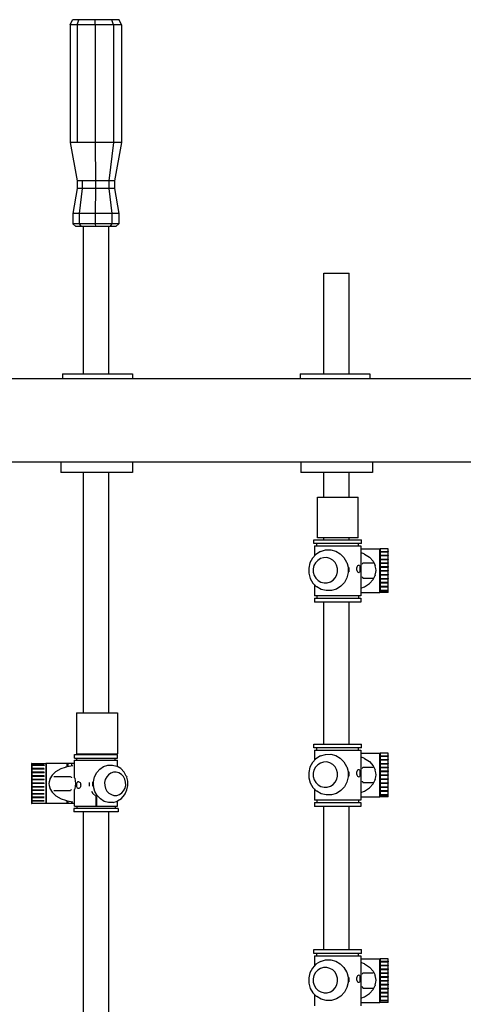
# Model space of a CAD drawing. Units: inches. Extents: x 58 to 187, y -56 to 62.
# Drawn here: x 90 to 101, y 32 to 57 of the extents above; entities that cross this region are included whole.
import ezdxf

# ---------------------------------------------------------------- set-up
doc = ezdxf.new("R2010")
doc.units = ezdxf.units.IN
doc.header["$MEASUREMENT"] = 0
doc.layers.add('Edges', color=7, linetype='Continuous')

# ---------------------------------------------------------------- blocks, each defined once
blk = doc.blocks.new('foosbplan')
at = {"layer": 'Edges'}
for p, q in [((23.667, 56.641), (23.667, -0.484)), ((25.702, 52.078), (25.702, 4.078)), ((27.822, 26.24), (27.822, 26.246)), ((27.882, 26.246), (27.822, 26.246)), ((27.882, 26.24), (27.822, 26.24)), ((27.822, 26.24), (27.822, 26.045)), ((27.893, 26.251), (27.882, 26.251)), ((27.882, 26.24), (27.882, 26.251)), ((27.882, 26.057), (27.882, 26.24)), ((27.893, 26.246), (27.893, 26.251)), ((27.975, 26.246), (27.893, 26.246)), ((27.893, 26.24), (27.893, 26.246)), ((27.975, 26.24), (27.893, 26.24)), ((27.893, 26.057), (27.893, 26.24)), ((27.987, 26.251), (27.975, 26.251)), ((27.975, 26.057), (27.975, 26.251)), ((27.987, 26.246), (27.987, 26.251)), ((28.069, 26.246), (27.987, 26.246)), ((27.987, 26.24), (27.987, 26.246)), ((28.069, 26.24), (27.987, 26.24)), ((27.987, 26.057), (27.987, 26.24)), ((28.08, 26.251), (28.069, 26.251)), ((28.069, 26.057), (28.069, 26.251)), ((28.08, 26.057), (28.08, 26.251)), ((28.162, 26.246), (28.08, 26.246)), ((28.174, 26.251), (28.162, 26.251)), ((28.162, 26.057), (28.162, 26.251)), ((28.174, 26.057), (28.174, 26.251)), ((28.256, 26.246), (28.174, 26.246)), ((28.267, 26.251), (28.256, 26.251)), ((28.256, 26.057), (28.256, 26.251)), ((28.267, 26.246), (28.267, 26.251)), ((28.349, 26.246), (28.267, 26.246)), ((28.267, 26.24), (28.267, 26.246)), ((28.349, 26.24), (28.267, 26.24)), ((28.267, 26.057), (28.267, 26.24)), ((28.361, 26.251), (28.349, 26.251)), ((28.349, 26.057), (28.349, 26.251)), ((28.361, 26.246), (28.361, 26.251)), ((28.445, 26.246), (28.361, 26.246)), ((28.361, 26.24), (28.361, 26.246)), ((28.445, 26.24), (28.361, 26.24)), ((28.361, 26.057), (28.361, 26.24)), ((28.457, 26.249), (28.445, 26.249)), ((28.445, 26.055), (28.445, 26.249)), ((28.457, 26.246), (28.457, 26.249)), ((28.542, 26.246), (28.457, 26.246)), ((28.457, 26.24), (28.457, 26.246)), ((28.542, 26.24), (28.457, 26.24)), ((28.457, 26.055), (28.457, 26.24)), ((28.554, 26.248), (28.542, 26.248)), ((28.542, 26.054), (28.542, 26.248)), ((28.554, 26.246), (28.554, 26.248)), ((28.638, 26.246), (28.554, 26.246)), ((28.554, 26.24), (28.554, 26.246)), ((28.638, 26.24), (28.554, 26.24)), ((28.554, 26.054), (28.554, 26.24)), ((28.65, 26.246), (28.638, 26.246)), ((28.638, 26.052), (28.638, 26.246)), ((28.65, 26.24), (28.65, 26.246)), ((28.735, 26.244), (28.65, 26.246)), ((28.735, 26.24), (28.65, 26.24)), ((28.65, 26.052), (28.65, 26.24)), ((28.746, 26.244), (28.735, 26.244)), ((28.735, 26.05), (28.735, 26.244)), ((28.888, 26.246), (28.746, 26.244)), ((28.746, 26.24), (28.746, 26.244)), ((28.831, 26.24), (28.746, 26.24)), ((28.746, 26.05), (28.746, 26.24)), ((28.843, 26.243), (28.831, 26.243)), ((28.831, 26.049), (28.831, 26.243)), ((28.843, 26.24), (28.843, 26.243)), ((28.888, 26.24), (28.843, 26.24)), ((28.843, 26.049), (28.843, 26.24)), ((28.888, 26.24), (28.888, 26.246)), ((28.888, 26.24), (28.888, 26.045)), ((32.816, 26.24), (32.816, 26.246)), ((32.875, 26.246), (32.816, 26.246)), ((32.875, 26.24), (32.816, 26.24)), ((32.816, 26.24), (32.816, 26.045)), ((32.887, 26.251), (32.875, 26.251)), ((32.875, 26.24), (32.875, 26.251)), ((32.875, 26.057), (32.875, 26.24)), ((32.887, 26.246), (32.887, 26.251)), ((32.969, 26.246), (32.887, 26.246)), ((32.887, 26.24), (32.887, 26.246)), ((32.969, 26.24), (32.887, 26.24)), ((32.887, 26.057), (32.887, 26.24)), ((32.98, 26.251), (32.969, 26.251)), ((32.969, 26.057), (32.969, 26.251)), ((32.98, 26.246), (32.98, 26.251)), ((33.062, 26.246), (32.98, 26.246)), ((32.98, 26.24), (32.98, 26.246)), ((33.062, 26.24), (32.98, 26.24)), ((32.98, 26.057), (32.98, 26.24)), ((33.074, 26.251), (33.062, 26.251)), ((33.062, 26.057), (33.062, 26.251)), ((33.074, 26.057), (33.074, 26.251)), ((33.156, 26.246), (33.074, 26.246)), ((33.167, 26.251), (33.156, 26.251)), ((33.156, 26.057), (33.156, 26.251)), ((33.167, 26.057), (33.167, 26.251)), ((33.249, 26.246), (33.167, 26.246)), ((33.261, 26.251), (33.249, 26.251)), ((33.249, 26.057), (33.249, 26.251)), ((33.261, 26.246), (33.261, 26.251)), ((33.343, 26.246), (33.261, 26.246)), ((33.261, 26.24), (33.261, 26.246)), ((33.343, 26.24), (33.261, 26.24)), ((33.261, 26.057), (33.261, 26.24)), ((33.354, 26.251), (33.343, 26.251)), ((33.343, 26.057), (33.343, 26.251)), ((33.354, 26.246), (33.354, 26.251)), ((33.439, 26.246), (33.354, 26.246)), ((33.354, 26.24), (33.354, 26.246)), ((33.439, 26.24), (33.354, 26.24)), ((33.354, 26.057), (33.354, 26.24)), ((33.451, 26.249), (33.439, 26.249)), ((33.439, 26.055), (33.439, 26.249)), ((33.451, 26.246), (33.451, 26.249)), ((33.535, 26.246), (33.451, 26.246)), ((33.451, 26.24), (33.451, 26.246)), ((33.535, 26.24), (33.451, 26.24)), ((33.451, 26.055), (33.451, 26.24)), ((33.547, 26.248), (33.535, 26.248)), ((33.535, 26.054), (33.535, 26.248)), ((33.547, 26.246), (33.547, 26.248)), ((33.632, 26.246), (33.547, 26.246)), ((33.547, 26.24), (33.547, 26.246)), ((33.632, 26.24), (33.547, 26.24)), ((33.547, 26.054), (33.547, 26.24)), ((33.643, 26.246), (33.632, 26.246)), ((33.632, 26.052), (33.632, 26.246)), ((33.643, 26.24), (33.643, 26.246)), ((33.728, 26.244), (33.643, 26.246)), ((33.728, 26.24), (33.643, 26.24)), ((33.643, 26.052), (33.643, 26.24)), ((33.74, 26.244), (33.728, 26.244)), ((33.728, 26.05), (33.728, 26.244)), ((33.881, 26.246), (33.74, 26.244)), ((33.74, 26.24), (33.74, 26.244)), ((33.824, 26.24), (33.74, 26.24)), ((33.74, 26.05), (33.74, 26.24)), ((33.836, 26.243), (33.824, 26.243)), ((33.824, 26.049), (33.824, 26.243)), ((33.836, 26.24), (33.836, 26.243)), ((33.881, 26.24), (33.836, 26.24)), ((33.836, 26.049), (33.836, 26.24)), ((33.881, 26.24), (33.881, 26.246)), ((33.881, 26.24), (33.881, 26.045)), ((37.838, 26.24), (37.838, 26.246)), ((37.897, 26.246), (37.838, 26.246)), ((37.897, 26.24), (37.838, 26.24)), ((37.838, 26.24), (37.838, 26.045)), ((37.909, 26.251), (37.897, 26.251)), ((37.897, 26.24), (37.897, 26.251)), ((37.897, 26.057), (37.897, 26.24)), ((37.909, 26.246), (37.909, 26.251)), ((37.991, 26.246), (37.909, 26.246)), ((37.909, 26.24), (37.909, 26.246)), ((37.991, 26.24), (37.909, 26.24)), ((37.909, 26.057), (37.909, 26.24)), ((38.002, 26.251), (37.991, 26.251)), ((37.991, 26.057), (37.991, 26.251)), ((38.002, 26.246), (38.002, 26.251)), ((38.084, 26.246), (38.002, 26.246)), ((38.002, 26.24), (38.002, 26.246)), ((38.084, 26.24), (38.002, 26.24)), ((38.002, 26.057), (38.002, 26.24)), ((38.096, 26.251), (38.084, 26.251)), ((38.084, 26.057), (38.084, 26.251)), ((38.096, 26.057), (38.096, 26.251)), ((38.178, 26.246), (38.096, 26.246)), ((38.189, 26.251), (38.178, 26.251)), ((38.178, 26.057), (38.178, 26.251)), ((38.189, 26.057), (38.189, 26.251)), ((38.271, 26.246), (38.189, 26.246)), ((38.283, 26.251), (38.271, 26.251)), ((38.271, 26.057), (38.271, 26.251)), ((38.283, 26.246), (38.283, 26.251)), ((38.365, 26.246), (38.283, 26.246)), ((38.283, 26.24), (38.283, 26.246)), ((38.365, 26.24), (38.283, 26.24)), ((38.283, 26.057), (38.283, 26.24)), ((38.376, 26.251), (38.365, 26.251)), ((38.365, 26.057), (38.365, 26.251)), ((38.376, 26.246), (38.376, 26.251)), ((38.461, 26.246), (38.376, 26.246)), ((38.376, 26.24), (38.376, 26.246)), ((38.461, 26.24), (38.376, 26.24)), ((38.376, 26.057), (38.376, 26.24)), ((38.473, 26.249), (38.461, 26.249)), ((38.461, 26.055), (38.461, 26.249)), ((38.473, 26.246), (38.473, 26.249)), ((38.557, 26.246), (38.473, 26.246)), ((38.473, 26.24), (38.473, 26.246)), ((38.557, 26.24), (38.473, 26.24)), ((38.473, 26.055), (38.473, 26.24)), ((38.569, 26.248), (38.557, 26.248)), ((38.557, 26.054), (38.557, 26.248)), ((38.569, 26.246), (38.569, 26.248)), ((38.654, 26.246), (38.569, 26.246)), ((38.569, 26.24), (38.569, 26.246)), ((38.654, 26.24), (38.569, 26.24)), ((38.569, 26.054), (38.569, 26.24)), ((38.666, 26.246), (38.654, 26.246)), ((38.654, 26.052), (38.654, 26.246)), ((38.666, 26.24), (38.666, 26.246)), ((38.75, 26.244), (38.666, 26.246)), ((38.75, 26.24), (38.666, 26.24)), ((38.666, 26.052), (38.666, 26.24)), ((38.762, 26.244), (38.75, 26.244)), ((38.75, 26.05), (38.75, 26.244)), ((38.903, 26.246), (38.762, 26.244)), ((38.762, 26.24), (38.762, 26.244)), ((38.847, 26.24), (38.762, 26.24)), ((38.762, 26.05), (38.762, 26.24)), ((38.858, 26.243), (38.847, 26.243)), ((38.847, 26.049), (38.847, 26.243)), ((38.858, 26.24), (38.858, 26.243)), ((38.903, 26.24), (38.858, 26.24)), ((38.858, 26.049), (38.858, 26.24)), ((38.903, 26.24), (38.903, 26.246)), ((38.903, 26.24), (38.903, 26.045)), ((27.822, 26.045), (27.882, 26.045)), ((27.822, 26.039), (27.822, 26.045)), ((28.735, 26.039), (27.822, 26.039)), ((27.822, 25.573), (27.822, 26.039)), ((27.882, 26.045), (27.882, 26.057)), ((27.893, 26.057), (27.882, 26.057)), ((27.882, 26.045), (27.893, 26.045)), ((27.893, 26.045), (27.893, 26.057)), ((27.893, 26.045), (27.975, 26.045)), ((27.975, 26.045), (27.975, 26.057)), ((27.987, 26.057), (27.975, 26.057)), ((27.975, 26.045), (27.987, 26.045)), ((27.987, 26.045), (27.987, 26.057)), ((27.987, 26.045), (28.069, 26.045)), ((28.08, 26.057), (28.069, 26.057)), ((28.069, 26.045), (28.069, 26.057)), ((28.069, 26.045), (28.08, 26.045)), ((28.08, 26.045), (28.08, 26.057)), ((28.08, 26.045), (28.162, 26.045)), ((28.174, 26.057), (28.162, 26.057)), ((28.162, 26.045), (28.162, 26.057)), ((28.162, 26.045), (28.174, 26.045)), ((28.174, 26.045), (28.174, 26.057)), ((28.174, 26.045), (28.256, 26.045)), ((28.267, 26.057), (28.256, 26.057)), ((28.256, 26.045), (28.256, 26.057)), ((28.256, 26.045), (28.267, 26.045)), ((28.267, 26.045), (28.267, 26.057)), ((28.267, 26.045), (28.349, 26.045)), ((28.361, 26.057), (28.349, 26.057)), ((28.349, 26.045), (28.349, 26.057)), ((28.349, 26.045), (28.361, 26.045)), ((28.361, 26.045), (28.361, 26.057)), ((28.361, 26.045), (28.445, 26.045)), ((28.457, 26.055), (28.445, 26.055)), ((28.445, 26.044), (28.445, 26.055)), ((28.445, 26.045), (28.457, 26.045)), ((28.457, 26.044), (28.457, 26.055)), ((28.457, 26.045), (28.542, 26.045)), ((28.542, 26.045), (28.542, 26.054)), ((28.554, 26.054), (28.542, 26.054)), ((28.542, 26.042), (28.542, 26.045)), ((28.542, 26.045), (28.65, 26.045)), ((28.554, 26.045), (28.554, 26.054)), ((28.554, 26.042), (28.554, 26.045)), ((28.65, 26.052), (28.638, 26.052)), ((28.65, 26.051), (28.638, 26.051)), ((28.638, 26.045), (28.638, 26.051)), ((28.65, 26.045), (28.65, 26.051)), ((28.65, 26.045), (28.735, 26.045)), ((28.735, 26.039), (28.735, 26.05)), ((28.746, 26.05), (28.735, 26.05)), ((28.735, 26.045), (28.843, 26.045)), ((28.843, 26.037), (28.735, 26.039)), ((28.843, 26.049), (28.831, 26.049)), ((28.843, 26.037), (28.843, 26.049)), ((28.888, 26.045), (28.843, 26.045)), ((28.888, 26.039), (28.843, 26.037)), ((28.888, 26.045), (28.888, 26.039)), ((28.888, 25.573), (28.888, 26.039)), ((32.816, 26.045), (32.875, 26.045)), ((32.816, 26.039), (32.816, 26.045)), ((33.728, 26.039), (32.816, 26.039)), ((32.816, 25.573), (32.816, 26.039)), ((32.875, 26.045), (32.875, 26.057)), ((32.887, 26.057), (32.875, 26.057)), ((32.875, 26.045), (32.887, 26.045)), ((32.887, 26.045), (32.887, 26.057)), ((32.887, 26.045), (32.969, 26.045)), ((32.969, 26.045), (32.969, 26.057)), ((32.98, 26.057), (32.969, 26.057)), ((32.969, 26.045), (32.98, 26.045)), ((32.98, 26.045), (32.98, 26.057)), ((32.98, 26.045), (33.062, 26.045)), ((33.074, 26.057), (33.062, 26.057)), ((33.062, 26.045), (33.062, 26.057)), ((33.062, 26.045), (33.074, 26.045)), ((33.074, 26.045), (33.074, 26.057)), ((33.074, 26.045), (33.156, 26.045)), ((33.167, 26.057), (33.156, 26.057)), ((33.156, 26.045), (33.156, 26.057)), ((33.156, 26.045), (33.167, 26.045)), ((33.167, 26.045), (33.167, 26.057)), ((33.167, 26.045), (33.249, 26.045)), ((33.261, 26.057), (33.249, 26.057)), ((33.249, 26.045), (33.249, 26.057)), ((33.249, 26.045), (33.261, 26.045)), ((33.261, 26.045), (33.261, 26.057)), ((33.261, 26.045), (33.343, 26.045)), ((33.354, 26.057), (33.343, 26.057)), ((33.343, 26.045), (33.343, 26.057)), ((33.343, 26.045), (33.354, 26.045)), ((33.354, 26.045), (33.354, 26.057)), ((33.354, 26.045), (33.439, 26.045)), ((33.451, 26.055), (33.439, 26.055)), ((33.439, 26.044), (33.439, 26.055)), ((33.439, 26.045), (33.451, 26.045)), ((33.451, 26.045), (33.451, 26.055)), ((33.451, 26.045), (33.535, 26.045)), ((33.451, 26.044), (33.451, 26.045)), ((33.535, 26.045), (33.535, 26.054)), ((33.547, 26.054), (33.535, 26.054)), ((33.535, 26.042), (33.535, 26.045)), ((33.535, 26.045), (33.643, 26.045)), ((33.547, 26.045), (33.547, 26.054)), ((33.547, 26.042), (33.547, 26.045)), ((33.643, 26.052), (33.632, 26.052)), ((33.643, 26.051), (33.632, 26.051)), ((33.632, 26.045), (33.632, 26.051)), ((33.643, 26.045), (33.643, 26.051)), ((33.643, 26.045), (33.728, 26.045)), ((33.728, 26.039), (33.728, 26.05)), ((33.74, 26.05), (33.728, 26.05)), ((33.728, 26.045), (33.836, 26.045)), ((33.836, 26.037), (33.728, 26.039)), ((33.836, 26.049), (33.824, 26.049)), ((33.836, 26.037), (33.836, 26.049)), ((33.881, 26.045), (33.836, 26.045)), ((33.881, 26.039), (33.836, 26.037)), ((33.881, 26.045), (33.881, 26.039)), ((33.881, 25.573), (33.881, 26.039)), ((37.838, 26.045), (37.897, 26.045)), ((37.838, 26.039), (37.838, 26.045)), ((38.75, 26.039), (37.838, 26.039)), ((37.838, 25.573), (37.838, 26.039)), ((37.897, 26.045), (37.897, 26.057)), ((37.909, 26.057), (37.897, 26.057)), ((37.897, 26.045), (37.909, 26.045)), ((37.909, 26.045), (37.909, 26.057)), ((37.909, 26.045), (37.991, 26.045)), ((37.991, 26.045), (37.991, 26.057)), ((38.002, 26.057), (37.991, 26.057)), ((37.991, 26.045), (38.002, 26.045)), ((38.002, 26.045), (38.002, 26.057)), ((38.002, 26.045), (38.084, 26.045)), ((38.096, 26.057), (38.084, 26.057)), ((38.084, 26.045), (38.084, 26.057)), ((38.084, 26.045), (38.096, 26.045)), ((38.096, 26.045), (38.096, 26.057)), ((38.096, 26.045), (38.178, 26.045)), ((38.189, 26.057), (38.178, 26.057)), ((38.178, 26.045), (38.178, 26.057)), ((38.178, 26.045), (38.189, 26.045)), ((38.189, 26.045), (38.189, 26.057)), ((38.189, 26.045), (38.271, 26.045)), ((38.283, 26.057), (38.271, 26.057)), ((38.271, 26.045), (38.271, 26.057)), ((38.271, 26.045), (38.283, 26.045)), ((38.283, 26.045), (38.283, 26.057)), ((38.283, 26.045), (38.365, 26.045)), ((38.376, 26.057), (38.365, 26.057)), ((38.365, 26.045), (38.365, 26.057)), ((38.365, 26.045), (38.376, 26.045)), ((38.376, 26.045), (38.376, 26.057)), ((38.376, 26.045), (38.461, 26.045)), ((38.473, 26.055), (38.461, 26.055)), ((38.461, 26.044), (38.461, 26.055)), ((38.461, 26.045), (38.473, 26.045)), ((38.473, 26.045), (38.473, 26.055)), ((38.473, 26.045), (38.557, 26.045)), ((38.473, 26.044), (38.473, 26.045)), ((38.557, 26.045), (38.557, 26.054)), ((38.569, 26.054), (38.557, 26.054)), ((38.557, 26.042), (38.557, 26.045)), ((38.557, 26.045), (38.666, 26.045)), ((38.569, 26.045), (38.569, 26.054)), ((38.569, 26.042), (38.569, 26.045)), ((38.666, 26.052), (38.654, 26.052)), ((38.666, 26.051), (38.654, 26.051)), ((38.654, 26.045), (38.654, 26.051)), ((38.666, 26.045), (38.666, 26.051)), ((38.666, 26.045), (38.75, 26.045)), ((38.75, 26.039), (38.75, 26.05)), ((38.762, 26.05), (38.75, 26.05)), ((38.75, 26.045), (38.858, 26.045)), ((38.858, 26.037), (38.75, 26.039)), ((38.858, 26.049), (38.847, 26.049)), ((38.858, 26.037), (38.858, 26.049)), ((38.903, 26.045), (38.858, 26.045)), ((38.903, 26.039), (38.858, 26.037)), ((38.903, 26.045), (38.903, 26.039)), ((38.903, 25.573), (38.903, 26.039)), ((23.542, 25.8), (23.667, 25.8)), ((23.542, 24.091), (23.542, 25.8)), ((25.702, 25.861), (25.952, 25.861)), ((25.952, 25.861), (25.952, 24.111)), ((27.947, 25.664), (28.028, 25.785)), ((28.028, 25.785), (28.125, 25.875)), ((28.125, 25.875), (28.224, 25.924)), ((28.165, 25.626), (28.165, 25.875)), ((28.234, 25.929), (28.224, 25.924)), ((28.302, 25.941), (28.234, 25.929)), ((28.348, 25.948), (28.302, 25.941)), ((28.394, 25.941), (28.348, 25.948)), ((28.462, 25.929), (28.394, 25.941)), ((28.462, 25.929), (28.472, 25.924)), ((28.571, 25.875), (28.472, 25.924)), ((28.539, 25.623), (28.539, 25.875)), ((28.571, 25.875), (28.668, 25.785)), ((28.748, 25.664), (28.668, 25.785)), ((32.941, 25.664), (33.021, 25.785)), ((33.021, 25.785), (33.119, 25.875)), ((33.119, 25.875), (33.217, 25.924)), ((33.158, 25.626), (33.158, 25.875)), ((33.227, 25.929), (33.217, 25.924)), ((33.295, 25.941), (33.227, 25.929)), ((33.341, 25.948), (33.295, 25.941)), ((33.388, 25.941), (33.341, 25.948)), ((33.455, 25.929), (33.388, 25.941)), ((33.455, 25.929), (33.465, 25.924)), ((33.564, 25.875), (33.465, 25.924)), ((33.532, 25.623), (33.532, 25.875)), ((33.564, 25.875), (33.661, 25.785)), ((33.742, 25.664), (33.661, 25.785)), ((37.963, 25.664), (38.043, 25.785)), ((38.043, 25.785), (38.141, 25.875)), ((38.141, 25.875), (38.239, 25.924)), ((38.18, 25.626), (38.18, 25.875)), ((38.249, 25.929), (38.239, 25.924)), ((38.317, 25.941), (38.249, 25.929)), ((38.364, 25.948), (38.317, 25.941)), ((38.41, 25.941), (38.364, 25.948)), ((38.478, 25.929), (38.41, 25.941)), ((38.478, 25.929), (38.488, 25.924)), ((38.586, 25.875), (38.488, 25.924)), ((38.554, 25.623), (38.554, 25.875)), ((38.586, 25.875), (38.684, 25.785)), ((38.764, 25.664), (38.684, 25.785)), ((27.554, 25.514), (26.554, 25.514)), ((26.554, 24.519), (26.554, 25.514)), ((27.554, 25.514), (27.554, 24.519)), ((27.691, 25.591), (27.598, 25.591)), ((27.598, 24.427), (27.598, 25.591)), ((27.691, 25.591), (27.691, 24.427)), ((27.748, 25.516), (27.691, 25.516)), ((27.748, 25.573), (28.97, 25.573)), ((27.748, 24.445), (27.748, 25.573)), ((27.947, 25.664), (27.912, 25.573)), ((28.171, 25.629), (28.165, 25.639)), ((28.19, 25.619), (28.171, 25.629)), ((28.195, 25.618), (28.19, 25.619)), ((28.217, 25.528), (28.219, 25.536)), ((28.22, 25.516), (28.217, 25.528)), ((28.219, 25.536), (28.22, 25.538)), ((28.22, 25.538), (28.229, 25.544)), ((28.229, 25.504), (28.22, 25.516)), ((28.229, 25.544), (28.244, 25.549)), ((28.244, 25.495), (28.229, 25.504)), ((28.244, 25.549), (28.264, 25.552)), ((28.264, 25.552), (28.286, 25.555)), ((28.286, 25.555), (28.31, 25.555)), ((28.31, 25.555), (28.335, 25.555)), ((28.335, 25.555), (28.357, 25.552)), ((28.357, 25.552), (28.376, 25.549)), ((28.376, 25.549), (28.391, 25.544)), ((28.391, 25.504), (28.376, 25.495)), ((28.391, 25.544), (28.401, 25.538)), ((28.401, 25.516), (28.391, 25.504)), ((28.401, 25.538), (28.402, 25.536)), ((28.404, 25.528), (28.401, 25.516)), ((28.402, 25.536), (28.404, 25.528)), ((28.514, 25.619), (28.501, 25.616)), ((28.532, 25.629), (28.514, 25.619)), ((28.539, 25.639), (28.532, 25.629)), ((28.784, 25.573), (28.748, 25.664)), ((28.97, 25.573), (28.97, 24.445)), ((28.97, 25.516), (29.026, 25.516)), ((29.026, 25.575), (29.12, 25.575)), ((29.026, 24.443), (29.026, 25.575)), ((29.12, 25.575), (29.12, 24.443)), ((32.685, 25.591), (32.591, 25.591)), ((32.591, 24.427), (32.591, 25.591)), ((32.685, 25.591), (32.685, 24.427)), ((32.741, 25.516), (32.685, 25.516)), ((32.741, 25.573), (33.963, 25.573)), ((32.741, 24.445), (32.741, 25.573)), ((32.941, 25.664), (32.905, 25.573)), ((33.164, 25.629), (33.158, 25.639)), ((33.183, 25.619), (33.164, 25.629)), ((33.189, 25.618), (33.183, 25.619)), ((33.21, 25.528), (33.213, 25.536)), ((33.214, 25.516), (33.21, 25.528)), ((33.213, 25.536), (33.214, 25.538)), ((33.214, 25.538), (33.223, 25.544)), ((33.223, 25.504), (33.214, 25.516)), ((33.223, 25.544), (33.238, 25.549)), ((33.238, 25.495), (33.223, 25.504)), ((33.238, 25.549), (33.257, 25.552)), ((33.257, 25.552), (33.28, 25.555)), ((33.28, 25.555), (33.304, 25.555)), ((33.304, 25.555), (33.328, 25.555)), ((33.328, 25.555), (33.351, 25.552)), ((33.351, 25.552), (33.37, 25.549)), ((33.37, 25.549), (33.385, 25.544)), ((33.385, 25.504), (33.37, 25.495)), ((33.385, 25.544), (33.394, 25.538)), ((33.394, 25.516), (33.385, 25.504)), ((33.394, 25.538), (33.395, 25.536)), ((33.397, 25.528), (33.394, 25.516)), ((33.395, 25.536), (33.397, 25.528)), ((33.507, 25.619), (33.494, 25.616)), ((33.526, 25.629), (33.507, 25.619)), ((33.532, 25.639), (33.526, 25.629)), ((33.778, 25.573), (33.742, 25.664)), ((33.963, 25.573), (33.963, 24.445)), ((33.963, 25.516), (34.02, 25.516)), ((34.02, 25.575), (34.113, 25.575)), ((34.02, 24.443), (34.02, 25.575)), ((34.113, 25.575), (34.113, 24.443)), ((37.707, 25.591), (37.613, 25.591)), ((37.613, 24.427), (37.613, 25.591)), ((37.707, 25.591), (37.707, 24.427)), ((37.764, 25.516), (37.707, 25.516)), ((37.764, 25.573), (38.985, 25.573)), ((37.764, 24.445), (37.764, 25.573)), ((37.963, 25.664), (37.927, 25.573)), ((38.187, 25.629), (38.18, 25.639)), ((38.205, 25.619), (38.187, 25.629)), ((38.211, 25.618), (38.205, 25.619)), ((38.233, 25.528), (38.235, 25.536)), ((38.236, 25.516), (38.233, 25.528)), ((38.235, 25.536), (38.236, 25.538)), ((38.236, 25.538), (38.245, 25.544)), ((38.245, 25.504), (38.236, 25.516)), ((38.245, 25.544), (38.26, 25.549)), ((38.26, 25.495), (38.245, 25.504)), ((38.26, 25.549), (38.279, 25.552)), ((38.279, 25.552), (38.302, 25.555)), ((38.302, 25.555), (38.326, 25.555)), ((38.326, 25.555), (38.35, 25.555)), ((38.35, 25.555), (38.373, 25.552)), ((38.373, 25.552), (38.392, 25.549)), ((38.392, 25.549), (38.407, 25.544)), ((38.407, 25.504), (38.392, 25.495)), ((38.407, 25.544), (38.416, 25.538)), ((38.416, 25.516), (38.407, 25.504)), ((38.416, 25.538), (38.417, 25.536)), ((38.42, 25.528), (38.416, 25.516)), ((38.417, 25.536), (38.42, 25.528)), ((38.529, 25.619), (38.516, 25.616)), ((38.548, 25.629), (38.529, 25.619)), ((38.554, 25.639), (38.548, 25.629)), ((38.8, 25.573), (38.764, 25.664)), ((23.542, 25.293), (21.081, 25.293)), ((21.081, 24.676), (21.081, 25.293)), ((26.554, 25.293), (25.952, 25.293)), ((27.598, 25.293), (27.554, 25.293)), ((28.178, 25.239), (28.269, 25.264)), ((28.264, 25.487), (28.244, 25.495)), ((28.286, 25.482), (28.264, 25.487)), ((28.269, 25.264), (28.4, 25.267)), ((28.317, 25.284), (28.28, 25.281)), ((28.28, 25.283), (28.282, 25.284)), ((28.28, 25.281), (28.28, 25.283)), ((28.282, 25.284), (28.317, 25.284)), ((28.31, 25.481), (28.286, 25.482)), ((28.335, 25.482), (28.31, 25.481)), ((28.317, 25.284), (28.381, 25.285)), ((28.357, 25.487), (28.335, 25.482)), ((28.376, 25.495), (28.357, 25.487)), ((28.4, 25.267), (28.527, 25.237)), ((32.591, 25.293), (29.12, 25.293)), ((33.172, 25.239), (33.262, 25.264)), ((33.257, 25.487), (33.238, 25.495)), ((33.28, 25.482), (33.257, 25.487)), ((33.262, 25.264), (33.393, 25.267)), ((33.311, 25.284), (33.273, 25.281)), ((33.273, 25.283), (33.276, 25.284)), ((33.273, 25.281), (33.273, 25.283)), ((33.276, 25.284), (33.311, 25.284)), ((33.304, 25.481), (33.28, 25.482)), ((33.328, 25.482), (33.304, 25.481)), ((33.311, 25.284), (33.374, 25.285)), ((33.351, 25.487), (33.328, 25.482)), ((33.37, 25.495), (33.351, 25.487)), ((33.393, 25.267), (33.52, 25.237)), ((37.613, 25.293), (34.113, 25.293)), ((38.194, 25.239), (38.285, 25.264)), ((38.279, 25.487), (38.26, 25.495)), ((38.302, 25.482), (38.279, 25.487)), ((38.285, 25.264), (38.415, 25.267)), ((38.333, 25.284), (38.295, 25.281)), ((38.295, 25.283), (38.298, 25.284)), ((38.295, 25.281), (38.295, 25.283)), ((38.298, 25.284), (38.333, 25.284)), ((38.326, 25.481), (38.302, 25.482)), ((38.35, 25.482), (38.326, 25.481)), ((38.333, 25.284), (38.397, 25.285)), ((38.373, 25.487), (38.35, 25.482)), ((38.392, 25.495), (38.373, 25.487)), ((38.415, 25.267), (38.542, 25.237)), ((27.878, 24.962), (27.941, 25.073)), ((27.941, 25.073), (28.032, 25.164)), ((28.032, 25.164), (28.143, 25.229)), ((28.143, 25.229), (28.148, 25.23)), ((28.148, 25.23), (28.151, 25.232)), ((28.151, 25.232), (28.178, 25.239)), ((28.181, 25.252), (28.178, 25.239)), ((28.527, 25.237), (28.641, 25.176)), ((28.641, 25.176), (28.735, 25.088)), ((28.735, 25.088), (28.803, 24.98)), ((32.872, 24.962), (32.935, 25.073)), ((32.935, 25.073), (33.025, 25.164)), ((33.025, 25.164), (33.137, 25.229)), ((33.137, 25.229), (33.141, 25.23)), ((33.141, 25.23), (33.144, 25.232)), ((33.144, 25.232), (33.172, 25.239)), ((33.175, 25.252), (33.172, 25.239)), ((33.52, 25.237), (33.634, 25.176)), ((33.634, 25.176), (33.729, 25.088)), ((33.729, 25.088), (33.796, 24.98)), ((37.894, 24.962), (37.957, 25.073)), ((37.957, 25.073), (38.047, 25.164)), ((38.047, 25.164), (38.159, 25.229)), ((38.159, 25.229), (38.163, 25.23)), ((38.163, 25.23), (38.166, 25.232)), ((38.166, 25.232), (38.194, 25.239)), ((38.197, 25.252), (38.194, 25.239)), ((38.542, 25.237), (38.657, 25.176)), ((38.657, 25.176), (38.751, 25.088)), ((38.751, 25.088), (38.819, 24.98)), ((27.847, 24.84), (27.878, 24.962)), ((27.849, 24.713), (27.847, 24.84)), ((28.055, 24.821), (28.036, 24.745)), ((28.094, 24.889), (28.055, 24.821)), ((28.151, 24.946), (28.094, 24.889)), ((28.22, 24.986), (28.151, 24.946)), ((28.298, 25.008), (28.22, 24.986)), ((28.379, 25.01), (28.298, 25.008)), ((28.457, 24.991), (28.379, 25.01)), ((28.528, 24.953), (28.457, 24.991)), ((28.587, 24.899), (28.528, 24.953)), ((28.629, 24.832), (28.587, 24.899)), ((28.651, 24.757), (28.629, 24.832)), ((28.803, 24.98), (28.839, 24.859)), ((28.839, 24.859), (28.842, 24.733)), ((32.84, 24.84), (32.872, 24.962)), ((32.843, 24.713), (32.84, 24.84)), ((33.049, 24.821), (33.029, 24.745)), ((33.088, 24.889), (33.049, 24.821)), ((33.144, 24.946), (33.088, 24.889)), ((33.213, 24.986), (33.144, 24.946)), ((33.291, 25.008), (33.213, 24.986)), ((33.372, 25.01), (33.291, 25.008)), ((33.451, 24.991), (33.372, 25.01)), ((33.522, 24.953), (33.451, 24.991)), ((33.58, 24.899), (33.522, 24.953)), ((33.622, 24.832), (33.58, 24.899)), ((33.645, 24.757), (33.622, 24.832)), ((33.796, 24.98), (33.833, 24.859)), ((33.833, 24.859), (33.835, 24.733)), ((37.862, 24.84), (37.894, 24.962)), ((37.865, 24.713), (37.862, 24.84)), ((38.071, 24.821), (38.052, 24.745)), ((38.11, 24.889), (38.071, 24.821)), ((38.166, 24.946), (38.11, 24.889)), ((38.236, 24.986), (38.166, 24.946)), ((38.313, 25.008), (38.236, 24.986)), ((38.394, 25.01), (38.313, 25.008)), ((38.473, 24.991), (38.394, 25.01)), ((38.544, 24.953), (38.473, 24.991)), ((38.602, 24.899), (38.544, 24.953)), ((38.644, 24.832), (38.602, 24.899)), ((38.667, 24.757), (38.644, 24.832)), ((38.819, 24.98), (38.855, 24.859)), ((38.855, 24.859), (38.858, 24.733)), ((23.542, 24.676), (21.081, 24.676)), ((26.554, 24.676), (25.952, 24.676)), ((27.598, 24.676), (27.554, 24.676)), ((27.886, 24.592), (27.849, 24.713)), ((27.886, 24.592), (27.888, 24.588)), ((27.888, 24.588), (27.955, 24.481)), ((28.036, 24.745), (28.038, 24.667)), ((28.038, 24.667), (28.06, 24.591)), ((28.06, 24.591), (28.102, 24.524)), ((28.594, 24.534), (28.633, 24.603)), ((28.633, 24.603), (28.653, 24.679)), ((28.653, 24.679), (28.651, 24.757)), ((28.811, 24.61), (28.748, 24.5)), ((28.842, 24.733), (28.811, 24.61)), ((32.591, 24.676), (29.12, 24.676)), ((32.879, 24.592), (32.843, 24.713)), ((32.879, 24.592), (32.882, 24.588)), ((32.882, 24.588), (32.949, 24.481)), ((33.029, 24.745), (33.031, 24.667)), ((33.031, 24.667), (33.054, 24.591)), ((33.054, 24.591), (33.096, 24.524)), ((33.588, 24.534), (33.627, 24.603)), ((33.627, 24.603), (33.646, 24.679)), ((33.646, 24.679), (33.645, 24.757)), ((33.804, 24.61), (33.741, 24.5)), ((33.835, 24.733), (33.804, 24.61)), ((37.613, 24.676), (34.113, 24.676)), ((37.902, 24.592), (37.865, 24.713)), ((37.902, 24.592), (37.904, 24.588)), ((37.904, 24.588), (37.971, 24.481)), ((38.052, 24.745), (38.053, 24.667)), ((38.053, 24.667), (38.076, 24.591)), ((38.076, 24.591), (38.118, 24.524)), ((38.61, 24.534), (38.649, 24.603)), ((38.649, 24.603), (38.668, 24.679)), ((38.668, 24.679), (38.667, 24.757)), ((38.826, 24.61), (38.763, 24.5)), ((38.858, 24.733), (38.826, 24.61)), ((27.554, 24.519), (26.554, 24.519)), ((27.691, 24.427), (27.598, 24.427)), ((27.748, 24.502), (27.691, 24.502)), ((27.748, 24.445), (27.994, 24.445)), ((27.955, 24.481), (28.049, 24.394)), ((28.049, 24.394), (28.163, 24.333)), ((28.102, 24.524), (28.161, 24.47)), ((28.161, 24.47), (28.231, 24.432)), ((28.163, 24.333), (28.289, 24.303)), ((28.231, 24.432), (28.31, 24.414)), ((28.289, 24.303), (28.419, 24.306)), ((28.31, 24.414), (28.391, 24.415)), ((28.391, 24.415), (28.469, 24.437)), ((28.419, 24.306), (28.544, 24.341)), ((28.469, 24.437), (28.538, 24.478)), ((28.538, 24.478), (28.594, 24.534)), ((28.544, 24.341), (28.656, 24.406)), ((28.656, 24.406), (28.746, 24.496)), ((28.695, 24.445), (28.97, 24.445)), ((28.748, 24.5), (28.746, 24.496)), ((28.97, 24.502), (29.026, 24.502)), ((29.026, 24.443), (29.12, 24.443)), ((32.685, 24.427), (32.591, 24.427)), ((32.741, 24.502), (32.685, 24.502)), ((32.741, 24.445), (32.987, 24.445)), ((32.949, 24.481), (33.043, 24.394)), ((33.043, 24.394), (33.157, 24.333)), ((33.096, 24.524), (33.154, 24.47)), ((33.154, 24.47), (33.225, 24.432)), ((33.157, 24.333), (33.283, 24.303)), ((33.225, 24.432), (33.304, 24.414)), ((33.283, 24.303), (33.413, 24.306)), ((33.304, 24.414), (33.385, 24.415)), ((33.385, 24.415), (33.462, 24.437)), ((33.413, 24.306), (33.538, 24.341)), ((33.462, 24.437), (33.532, 24.478)), ((33.532, 24.478), (33.588, 24.534)), ((33.538, 24.341), (33.649, 24.406)), ((33.649, 24.406), (33.739, 24.496)), ((33.688, 24.445), (33.963, 24.445)), ((33.741, 24.5), (33.739, 24.496)), ((33.963, 24.502), (34.02, 24.502)), ((34.02, 24.443), (34.113, 24.443)), ((37.707, 24.427), (37.613, 24.427)), ((37.764, 24.502), (37.707, 24.502)), ((37.764, 24.445), (38.01, 24.445)), ((37.971, 24.481), (38.065, 24.394)), ((38.065, 24.394), (38.179, 24.333)), ((38.118, 24.524), (38.176, 24.47)), ((38.176, 24.47), (38.247, 24.432)), ((38.179, 24.333), (38.305, 24.303)), ((38.247, 24.432), (38.326, 24.414)), ((38.305, 24.303), (38.435, 24.306)), ((38.326, 24.414), (38.407, 24.415)), ((38.407, 24.415), (38.485, 24.437)), ((38.435, 24.306), (38.56, 24.341)), ((38.485, 24.437), (38.554, 24.478)), ((38.554, 24.478), (38.61, 24.534)), ((38.56, 24.341), (38.671, 24.406)), ((38.671, 24.406), (38.761, 24.496)), ((38.71, 24.445), (38.985, 24.445)), ((38.763, 24.5), (38.761, 24.496)), ((23.542, 24.091), (23.667, 24.091)), ((25.702, 24.111), (25.952, 24.111)), ((23.542, 19.999), (23.667, 19.999)), ((23.542, 18.289), (23.542, 19.999)), ((25.702, 20.002), (25.952, 20.002)), ((25.952, 20.002), (25.952, 18.252)), ((15.016, 19.729), (14.891, 19.673)), ((15.016, 19.729), (15.016, 18.479)), ((15.016, 19.729), (17.891, 19.729)), ((17.891, 19.729), (17.891, 18.479)), ((17.891, 19.729), (18.829, 19.562)), ((33.275, 19.794), (33.192, 19.716)), ((33.378, 19.85), (33.275, 19.794)), ((33.332, 19.73), (33.296, 19.671)), ((33.383, 19.779), (33.332, 19.73)), ((33.378, 19.85), (33.397, 19.859)), ((33.447, 19.814), (33.383, 19.779)), ((33.5, 19.886), (33.397, 19.859)), ((33.519, 19.833), (33.447, 19.814)), ((33.607, 19.888), (33.5, 19.886)), ((33.593, 19.834), (33.519, 19.833)), ((33.665, 19.818), (33.593, 19.834)), ((33.711, 19.865), (33.607, 19.888)), ((33.731, 19.785), (33.665, 19.818)), ((33.805, 19.818), (33.711, 19.865)), ((33.784, 19.739), (33.731, 19.785)), ((33.823, 19.681), (33.784, 19.739)), ((33.833, 19.804), (33.805, 19.818)), ((33.919, 19.729), (33.833, 19.804)), ((33.981, 19.637), (33.919, 19.729)), ((14.891, 19.673), (14.891, 18.535)), ((15.016, 19.537), (14.891, 19.498)), ((15.016, 19.537), (17.891, 19.537)), ((17.891, 19.537), (18.829, 19.421)), ((18.829, 19.562), (18.829, 18.646)), ((18.829, 19.562), (19.016, 19.562)), ((19.016, 19.562), (19.628, 19.668)), ((19.016, 19.562), (19.016, 18.646)), ((19.016, 19.421), (19.628, 19.495)), ((19.628, 19.668), (19.628, 18.541)), ((19.628, 19.668), (19.878, 19.668)), ((19.628, 19.495), (19.878, 19.495)), ((19.878, 19.668), (19.878, 18.541)), ((19.878, 19.668), (19.941, 19.596)), ((19.878, 19.495), (19.941, 19.445)), ((19.941, 19.596), (19.941, 18.613)), ((31.827, 19.634), (32.827, 19.634)), ((31.827, 18.637), (31.827, 19.634)), ((32.827, 18.637), (32.827, 19.634)), ((32.934, 19.635), (32.848, 19.635)), ((32.848, 18.586), (32.848, 19.635)), ((32.934, 18.586), (32.934, 19.635)), ((32.986, 19.58), (32.934, 19.58)), ((33.142, 19.633), (32.986, 19.633)), ((32.986, 18.588), (32.986, 19.633)), ((33.104, 19.509), (33.133, 19.615)), ((33.106, 19.401), (33.104, 19.509)), ((33.133, 19.616), (33.135, 19.621)), ((33.133, 19.615), (33.133, 19.616)), ((33.192, 19.716), (33.135, 19.621)), ((33.296, 19.671), (33.278, 19.606)), ((33.278, 19.606), (33.279, 19.539)), ((33.279, 19.539), (33.3, 19.474)), ((33.844, 19.616), (33.823, 19.681)), ((33.827, 19.484), (33.845, 19.549)), ((33.845, 19.549), (33.844, 19.616)), ((33.983, 19.633), (33.981, 19.637)), ((34.11, 19.633), (33.983, 19.633)), ((34.017, 19.526), (33.983, 19.633)), ((34.017, 19.526), (34.019, 19.417)), ((34.11, 18.588), (34.11, 19.633)), ((34.11, 19.58), (34.163, 19.58)), ((34.163, 19.649), (34.249, 19.649)), ((34.163, 19.649), (34.163, 18.572)), ((34.249, 19.649), (34.249, 18.572)), ((18.829, 19.421), (19.016, 19.421)), ((19.941, 19.412), (23.542, 19.412)), ((25.952, 19.412), (31.827, 19.412)), ((32.827, 19.412), (32.848, 19.412)), ((33.14, 19.296), (33.106, 19.401)), ((33.202, 19.204), (33.14, 19.296)), ((33.3, 19.474), (33.339, 19.416)), ((33.339, 19.416), (33.392, 19.37)), ((33.392, 19.37), (33.458, 19.337)), ((33.458, 19.337), (33.53, 19.321)), ((33.53, 19.321), (33.605, 19.323)), ((33.605, 19.323), (33.676, 19.341)), ((33.676, 19.341), (33.74, 19.376)), ((33.74, 19.376), (33.792, 19.425)), ((33.792, 19.425), (33.827, 19.484)), ((33.991, 19.312), (33.933, 19.217)), ((34.019, 19.417), (33.991, 19.312)), ((34.249, 19.412), (40.106, 19.412)), ((15.016, 19.092), (14.891, 19.093)), ((15.016, 19.092), (17.891, 19.092)), ((17.891, 19.092), (18.829, 19.095)), ((18.829, 19.095), (19.016, 19.095)), ((19.016, 19.095), (19.628, 19.093)), ((19.628, 19.093), (19.878, 19.093)), ((19.878, 19.093), (19.941, 19.094)), ((33.289, 19.128), (33.202, 19.204)), ((33.394, 19.076), (33.289, 19.128)), ((33.511, 19.05), (33.394, 19.076)), ((33.496, 19.052), (33.496, 19.053)), ((33.513, 19.05), (33.511, 19.05)), ((33.515, 19.048), (33.513, 19.05)), ((33.514, 19.045), (33.513, 19.043)), ((33.513, 19.043), (33.515, 19.037)), ((33.515, 19.048), (33.514, 19.045)), ((33.517, 19.05), (33.515, 19.048)), ((33.515, 19.044), (33.519, 19.048)), ((33.519, 19.048), (33.515, 19.048)), ((33.515, 19.037), (33.52, 19.031)), ((33.519, 19.048), (33.523, 19.05)), ((33.524, 19.047), (33.519, 19.048)), ((33.52, 19.031), (33.529, 19.027)), ((33.524, 19.047), (33.523, 19.043)), ((33.523, 19.043), (33.524, 19.038)), ((33.603, 19.052), (33.524, 19.047)), ((33.527, 19.05), (33.524, 19.047)), ((33.524, 19.038), (33.529, 19.033)), ((33.529, 19.033), (33.535, 19.029)), ((33.529, 19.027), (33.54, 19.023)), ((33.535, 19.029), (33.544, 19.027)), ((33.54, 19.023), (33.552, 19.021)), ((33.544, 19.027), (33.555, 19.025)), ((33.552, 19.021), (33.566, 19.02)), ((33.555, 19.025), (33.566, 19.024)), ((33.566, 19.024), (33.577, 19.025)), ((33.566, 19.02), (33.58, 19.021)), ((33.577, 19.025), (33.587, 19.027)), ((33.58, 19.021), (33.592, 19.023)), ((33.587, 19.027), (33.596, 19.029)), ((33.592, 19.023), (33.603, 19.027)), ((33.596, 19.029), (33.603, 19.033)), ((33.607, 19.047), (33.603, 19.052)), ((33.608, 19.052), (33.603, 19.052)), ((33.603, 19.033), (33.607, 19.038)), ((33.603, 19.027), (33.612, 19.031)), ((33.609, 19.043), (33.607, 19.047)), ((33.607, 19.038), (33.609, 19.043)), ((33.608, 19.052), (33.611, 19.05)), ((33.631, 19.052), (33.611, 19.05)), ((33.611, 19.05), (33.613, 19.049)), ((33.612, 19.031), (33.617, 19.037)), ((33.613, 19.049), (33.616, 19.046)), ((33.616, 19.046), (33.617, 19.048)), ((33.616, 19.046), (33.617, 19.046)), ((33.619, 19.043), (33.617, 19.046)), ((33.617, 19.037), (33.619, 19.043)), ((33.746, 19.082), (33.631, 19.052)), ((33.74, 18.996), (33.795, 19.035)), ((33.849, 19.139), (33.746, 19.082)), ((33.863, 19.108), (33.795, 19.035)), ((33.933, 19.217), (33.849, 19.139)), ((33.863, 19.108), (33.877, 19.132)), ((33.863, 19.108), (34.11, 19.105)), ((34.11, 19.132), (33.877, 19.132)), ((18.829, 18.774), (19.016, 18.774)), ((19.016, 18.774), (19.628, 18.698)), ((19.941, 18.797), (23.542, 18.797)), ((25.952, 18.797), (31.827, 18.797)), ((32.827, 18.797), (32.848, 18.797)), ((33.528, 18.943), (33.587, 18.944)), ((33.587, 18.944), (33.619, 18.944)), ((33.621, 18.945), (33.619, 18.944)), ((34.249, 18.797), (40.106, 18.797)), ((15.016, 18.653), (14.891, 18.694)), ((15.016, 18.479), (14.891, 18.535)), ((15.016, 18.653), (17.891, 18.653)), ((17.891, 18.479), (18.829, 18.646)), ((18.829, 18.646), (19.016, 18.646)), ((19.016, 18.646), (19.628, 18.541)), ((19.628, 18.698), (19.878, 18.698)), ((19.628, 18.541), (19.878, 18.541)), ((19.878, 18.698), (19.941, 18.75)), ((19.878, 18.541), (19.941, 18.613)), ((31.827, 18.637), (32.827, 18.637)), ((32.934, 18.586), (32.848, 18.586)), ((32.986, 18.641), (32.934, 18.641)), ((33.414, 18.588), (32.986, 18.588)), ((33.062, 18.588), (33.062, 17.881)), ((33.138, 18.409), (33.115, 18.544)), ((33.414, 18.588), (33.428, 18.593)), ((33.428, 18.593), (33.558, 18.606)), ((33.507, 18.679), (33.51, 18.694)), ((33.509, 18.669), (33.507, 18.679)), ((33.51, 18.666), (33.509, 18.669)), ((33.51, 18.694), (33.518, 18.707)), ((33.518, 18.657), (33.51, 18.666)), ((33.518, 18.707), (33.532, 18.719)), ((33.532, 18.65), (33.518, 18.657)), ((33.532, 18.719), (33.55, 18.728)), ((33.55, 18.644), (33.532, 18.65)), ((33.55, 18.728), (33.571, 18.734)), ((33.571, 18.64), (33.55, 18.644)), ((33.558, 18.606), (33.688, 18.593)), ((33.571, 18.734), (33.593, 18.736)), ((33.593, 18.639), (33.571, 18.64)), ((33.593, 18.736), (33.615, 18.734)), ((33.615, 18.64), (33.593, 18.639)), ((33.615, 18.734), (33.636, 18.728)), ((33.636, 18.644), (33.615, 18.64)), ((33.636, 18.728), (33.654, 18.719)), ((33.654, 18.65), (33.636, 18.644)), ((33.654, 18.719), (33.667, 18.707)), ((33.667, 18.657), (33.654, 18.65)), ((33.667, 18.707), (33.676, 18.694)), ((33.676, 18.666), (33.667, 18.657)), ((33.676, 18.694), (33.679, 18.679)), ((33.677, 18.669), (33.676, 18.666)), ((33.679, 18.679), (33.677, 18.669)), ((33.688, 18.593), (33.703, 18.588)), ((34.11, 18.588), (33.703, 18.588)), ((33.979, 18.41), (34.002, 18.544)), ((34.042, 18.588), (34.042, 17.881)), ((34.11, 18.641), (34.163, 18.641)), ((34.163, 18.572), (34.249, 18.572)), ((15.016, 18.479), (17.891, 18.479)), ((23.542, 18.289), (23.667, 18.289)), ((33.062, 18.511), (33.12, 18.511)), ((33.062, 18.423), (33.135, 18.423)), ((33.062, 18.41), (33.138, 18.409)), ((33.062, 18.398), (33.142, 18.398)), ((33.138, 18.409), (33.142, 18.398)), ((33.142, 18.398), (33.146, 18.386)), ((33.151, 18.374), (33.146, 18.386)), ((33.151, 18.374), (33.155, 18.363)), ((33.19, 18.259), (33.155, 18.363)), ((33.383, 18.475), (33.389, 18.493)), ((33.383, 18.079), (33.383, 18.489)), ((33.389, 18.493), (33.406, 18.508)), ((33.406, 18.508), (33.418, 18.515)), ((33.699, 18.511), (33.704, 18.508)), ((33.704, 18.508), (33.721, 18.493)), ((33.721, 18.493), (33.727, 18.475)), ((33.727, 18.079), (33.727, 18.486)), ((33.927, 18.259), (33.962, 18.363)), ((33.962, 18.363), (33.966, 18.374)), ((33.966, 18.374), (33.97, 18.386)), ((33.97, 18.386), (33.975, 18.398)), ((33.975, 18.398), (33.979, 18.41)), ((33.975, 18.398), (34.042, 18.398)), ((33.979, 18.41), (34.042, 18.41)), ((33.981, 18.423), (34.042, 18.423)), ((33.996, 18.511), (34.042, 18.511)), ((25.702, 18.252), (25.952, 18.252)), ((33.264, 18.131), (33.19, 18.259)), ((33.353, 18.037), (33.264, 18.131)), ((33.763, 18.037), (33.853, 18.131)), ((33.853, 18.131), (33.927, 18.259)), ((33.062, 17.896), (34.042, 17.896)), ((33.062, 17.881), (34.042, 17.881)), ((33.062, 17.541), (33.062, 17.881)), ((33.103, 17.84), (33.114, 17.84)), ((33.103, 17.84), (33.103, 17.837)), ((33.103, 17.837), (33.114, 17.837)), ((33.103, 17.837), (33.103, 17.541)), ((33.114, 17.84), (33.114, 17.837)), ((33.114, 17.837), (33.114, 17.539)), ((33.192, 17.836), (33.203, 17.836)), ((33.192, 17.836), (33.192, 17.541)), ((33.203, 17.84), (33.203, 17.836)), ((33.203, 17.836), (33.203, 17.537)), ((33.281, 17.84), (33.281, 17.835)), ((33.291, 17.84), (33.281, 17.84)), ((33.281, 17.835), (33.291, 17.834)), ((33.281, 17.835), (33.281, 17.834)), ((33.281, 17.834), (33.291, 17.834)), ((33.281, 17.834), (33.281, 17.541)), ((33.291, 17.84), (33.291, 17.834)), ((33.291, 17.834), (33.291, 17.536)), ((33.353, 18.037), (33.444, 17.985)), ((33.38, 17.84), (33.369, 17.84)), ((33.369, 17.84), (33.369, 17.833)), ((33.369, 17.833), (33.38, 17.833)), ((33.369, 17.833), (33.369, 17.541)), ((33.38, 17.84), (33.38, 17.833)), ((33.38, 17.833), (33.38, 17.535)), ((33.444, 17.985), (33.453, 17.979)), ((33.453, 17.979), (33.516, 17.967)), ((33.458, 17.84), (33.458, 17.832)), ((33.469, 17.84), (33.458, 17.84)), ((33.458, 17.832), (33.469, 17.832)), ((33.458, 17.832), (33.458, 17.541)), ((33.469, 17.84), (33.469, 17.832)), ((33.469, 17.832), (33.469, 17.533)), ((33.516, 17.967), (33.558, 17.959)), ((33.546, 17.84), (33.546, 17.83)), ((33.557, 17.84), (33.546, 17.84)), ((33.546, 17.83), (33.557, 17.83)), ((33.546, 17.83), (33.546, 17.541)), ((33.557, 17.84), (33.557, 17.83)), ((33.557, 17.83), (33.557, 17.532)), ((33.558, 17.959), (33.601, 17.967)), ((33.601, 17.967), (33.663, 17.979)), ((33.632, 17.84), (33.632, 17.83)), ((33.632, 17.83), (33.643, 17.83)), ((33.632, 17.83), (33.632, 17.541)), ((33.643, 17.84), (33.643, 17.83)), ((33.643, 17.83), (33.643, 17.532)), ((33.663, 17.979), (33.673, 17.984)), ((33.673, 17.984), (33.763, 18.037)), ((33.718, 17.84), (33.718, 17.83)), ((33.718, 17.83), (33.729, 17.83)), ((33.718, 17.83), (33.718, 17.541)), ((33.729, 17.84), (33.729, 17.83)), ((33.729, 17.83), (33.729, 17.532)), ((33.804, 17.84), (33.804, 17.83)), ((33.804, 17.83), (33.815, 17.83)), ((33.804, 17.83), (33.804, 17.541)), ((33.815, 17.84), (33.815, 17.83)), ((33.815, 17.83), (33.815, 17.532)), ((33.891, 17.84), (33.891, 17.83)), ((33.891, 17.83), (33.901, 17.83)), ((33.891, 17.83), (33.891, 17.541)), ((33.901, 17.84), (33.901, 17.83)), ((33.901, 17.83), (33.901, 17.532)), ((33.977, 17.84), (33.977, 17.83)), ((33.977, 17.83), (33.987, 17.83)), ((33.977, 17.83), (33.977, 17.541)), ((33.987, 17.84), (33.987, 17.83)), ((33.987, 17.83), (33.987, 17.541)), ((34.042, 17.881), (34.042, 17.541)), ((33.062, 17.541), (33.103, 17.541)), ((33.062, 17.541), (33.062, 17.532)), ((33.062, 17.532), (33.369, 17.535)), ((33.103, 17.541), (33.103, 17.539)), ((33.103, 17.539), (33.114, 17.539)), ((33.114, 17.541), (33.192, 17.541)), ((33.192, 17.541), (33.192, 17.537)), ((33.192, 17.537), (33.203, 17.537)), ((33.203, 17.541), (33.281, 17.541)), ((33.281, 17.541), (33.281, 17.536)), ((33.281, 17.536), (33.291, 17.536)), ((33.291, 17.541), (33.369, 17.541)), ((33.369, 17.541), (33.369, 17.535)), ((33.369, 17.535), (33.38, 17.535)), ((33.38, 17.541), (33.458, 17.541)), ((33.38, 17.535), (33.458, 17.533)), ((33.458, 17.541), (33.458, 17.533)), ((33.458, 17.533), (33.469, 17.533)), ((33.469, 17.541), (33.546, 17.541)), ((33.469, 17.533), (33.546, 17.532)), ((33.546, 17.541), (33.546, 17.532)), ((33.546, 17.532), (33.557, 17.532)), ((33.557, 17.541), (33.632, 17.541)), ((33.557, 17.532), (33.632, 17.532)), ((33.632, 17.541), (33.632, 17.532)), ((33.632, 17.532), (33.643, 17.532)), ((33.643, 17.541), (33.718, 17.541)), ((33.643, 17.532), (33.718, 17.532)), ((33.718, 17.541), (33.718, 17.532)), ((33.718, 17.532), (33.729, 17.532)), ((33.729, 17.541), (33.804, 17.541)), ((33.729, 17.532), (33.804, 17.532)), ((33.804, 17.541), (33.804, 17.532)), ((33.804, 17.532), (33.815, 17.532)), ((33.815, 17.541), (33.891, 17.541)), ((33.815, 17.532), (33.891, 17.532)), ((33.891, 17.541), (33.891, 17.532)), ((33.891, 17.532), (33.901, 17.532)), ((33.901, 17.541), (33.977, 17.541)), ((33.901, 17.532), (33.977, 17.532)), ((33.977, 17.541), (33.977, 17.532)), ((33.977, 17.532), (33.987, 17.532)), ((33.987, 17.541), (34.042, 17.541)), ((33.987, 17.541), (33.987, 17.532)), ((33.987, 17.532), (34.042, 17.532)), ((34.042, 17.532), (34.042, 17.541))]:
    blk.add_line(p, q, dxfattribs=at)

msp = doc.modelspace()

# ---------------------------------------------------------------- block references
at = {"rotation": 270}
msp.add_blockref('foosbplan', (72.509, 71.412), dxfattribs=at)

doc.saveas('drawing.dxf')
